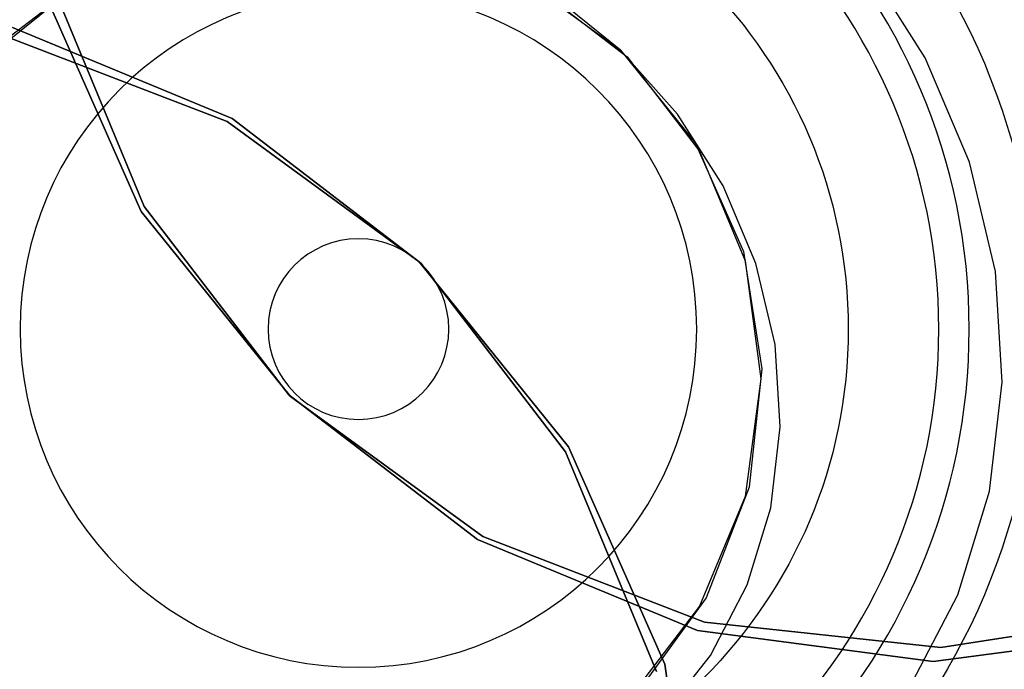
# Model space of a CAD drawing. Units: millimetres. Extents: x 1495 to 9235, y 1784 to 11509.
# Drawn here: x 6636 to 6645, y 6176 to 6182 of the extents above; entities that cross this region are included whole.
import ezdxf

# ---------------------------------------------------------------- set-up
doc = ezdxf.new("R2010")
doc.units = ezdxf.units.MM

msp = doc.modelspace()

# ---------------------------------------------------------------- linework, layer by layer
for p, q in [((6643.846, 6181.8563), (6643.3072, 6182.7052)), ((6643.846, 6181.8563), (6643.3072, 6182.7052)), ((6643.846, 6181.8563), (6643.3072, 6182.7052)), ((6643.846, 6181.8563), (6643.3072, 6182.7052)), ((6643.846, 6181.8563), (6643.3072, 6182.7052)), ((6643.846, 6181.8563), (6643.3072, 6182.7052)), ((6643.846, 6181.8563), (6643.3072, 6182.7052)), ((6643.846, 6181.8563), (6643.3072, 6182.7052)), ((6643.846, 6181.8563), (6643.3072, 6182.7052)), ((6643.846, 6181.8563), (6643.3072, 6182.7052)), ((6643.846, 6181.8563), (6643.3072, 6182.7052)), ((6643.846, 6181.8563), (6643.3072, 6182.7052)), ((6643.846, 6181.8563), (6643.3072, 6182.7052)), ((6643.846, 6181.8563), (6643.3072, 6182.7052)), ((6643.846, 6181.8563), (6643.3072, 6182.7052)), ((6643.846, 6181.8563), (6643.3072, 6182.7052)), ((6643.846, 6181.8563), (6643.3072, 6182.7052)), ((6643.846, 6181.8563), (6643.3072, 6182.7052)), ((6643.846, 6181.8563), (6643.3072, 6182.7052)), ((6643.846, 6181.8563), (6643.3072, 6182.7052)), ((6643.846, 6181.8563), (6643.3072, 6182.7052)), ((6643.846, 6181.8563), (6643.3072, 6182.7052)), ((6643.846, 6181.8563), (6643.3072, 6182.7052)), ((6643.846, 6181.8563), (6643.3072, 6182.7052)), ((6643.846, 6181.8563), (6643.3072, 6182.7052)), ((6643.846, 6181.8563), (6643.3072, 6182.7052)), ((6643.846, 6181.8563), (6643.3072, 6182.7052)), ((6643.846, 6181.8563), (6643.3072, 6182.7052)), ((6643.846, 6181.8563), (6643.3072, 6182.7052)), ((6640.3266, 6182.5364), (6641.1701, 6181.921)), ((6635.5718, 6181.8638), (6636.4002, 6182.4995)), ((6636.187, 6182.4791), (6636.9862, 6180.5496)), ((6636.9862, 6180.5496), (6636.187, 6182.4791)), ((6640.4002, 6182.4995), (6641.2287, 6181.8638)), ((6635.5149, 6181.7843), (6636.3278, 6182.4398)), ((6636.1151, 6182.4142), (6636.9607, 6180.5046)), ((6636.9607, 6180.5046), (6636.1151, 6182.4142)), ((6641.1701, 6181.921), (6640.5871, 6182.3925)), ((6641.1701, 6181.921), (6640.5871, 6182.3925)), ((6641.1701, 6181.921), (6640.5871, 6182.3925)), ((6641.1701, 6181.921), (6640.5871, 6182.3925)), ((6641.1701, 6181.921), (6640.5871, 6182.3925)), ((6641.1701, 6181.921), (6640.5871, 6182.3925)), ((6641.1701, 6181.921), (6640.5871, 6182.3925)), ((6641.1701, 6181.921), (6640.5871, 6182.3925)), ((6641.1701, 6181.921), (6640.5871, 6182.3925)), ((6641.1701, 6181.921), (6640.5871, 6182.3925)), ((6641.1701, 6181.921), (6640.5871, 6182.3925)), ((6641.1701, 6181.921), (6640.5871, 6182.3925)), ((6641.1701, 6181.921), (6640.5871, 6182.3925)), ((6641.1701, 6181.921), (6640.5871, 6182.3925)), ((6641.1701, 6181.921), (6640.5871, 6182.3925)), ((6641.1701, 6181.921), (6640.5871, 6182.3925)), ((6641.1701, 6181.921), (6640.5871, 6182.3925)), ((6641.1701, 6181.921), (6640.5871, 6182.3925)), ((6641.1701, 6181.921), (6640.5871, 6182.3925)), ((6641.1701, 6181.921), (6640.5871, 6182.3925)), ((6641.1701, 6181.921), (6640.5871, 6182.3925)), ((6641.1701, 6181.921), (6640.5871, 6182.3925)), ((6641.1701, 6181.921), (6640.5871, 6182.3925)), ((6641.1701, 6181.921), (6640.5871, 6182.3925)), ((6641.1701, 6181.921), (6640.5871, 6182.3925)), ((6641.1701, 6181.921), (6640.5871, 6182.3925)), ((6641.1701, 6181.921), (6640.5871, 6182.3925)), ((6641.1701, 6181.921), (6640.5871, 6182.3925)), ((6641.1701, 6181.921), (6640.5871, 6182.3925)), ((6635.8282, 6182.1202), (6637.7577, 6181.321)), ((6637.7577, 6181.321), (6635.8282, 6182.1202)), ((6635.7651, 6182.0468), (6637.7133, 6181.2944)), ((6637.7133, 6181.2944), (6635.7651, 6182.0468)), ((6641.1701, 6181.921), (6641.8256, 6181.1081)), ((6641.6693, 6181.3614), (6641.1701, 6181.921)), ((6641.6693, 6181.3614), (6641.1701, 6181.921)), ((6641.6693, 6181.3614), (6641.1701, 6181.921)), ((6641.6693, 6181.3614), (6641.1701, 6181.921)), ((6641.6693, 6181.3614), (6641.1701, 6181.921)), ((6641.6693, 6181.3614), (6641.1701, 6181.921)), ((6641.6693, 6181.3614), (6641.1701, 6181.921)), ((6641.6693, 6181.3614), (6641.1701, 6181.921)), ((6641.6693, 6181.3614), (6641.1701, 6181.921)), ((6641.6693, 6181.3614), (6641.1701, 6181.921)), ((6641.6693, 6181.3614), (6641.1701, 6181.921)), ((6641.6693, 6181.3614), (6641.1701, 6181.921)), ((6641.6693, 6181.3614), (6641.1701, 6181.921)), ((6641.6693, 6181.3614), (6641.1701, 6181.921)), ((6641.6693, 6181.3614), (6641.1701, 6181.921)), ((6641.6693, 6181.3614), (6641.1701, 6181.921)), ((6641.6693, 6181.3614), (6641.1701, 6181.921)), ((6641.6693, 6181.3614), (6641.1701, 6181.921)), ((6641.6693, 6181.3614), (6641.1701, 6181.921)), ((6641.6693, 6181.3614), (6641.1701, 6181.921)), ((6641.6693, 6181.3614), (6641.1701, 6181.921)), ((6641.6693, 6181.3614), (6641.1701, 6181.921)), ((6641.6693, 6181.3614), (6641.1701, 6181.921)), ((6641.6693, 6181.3614), (6641.1701, 6181.921)), ((6641.6693, 6181.3614), (6641.1701, 6181.921)), ((6641.6693, 6181.3614), (6641.1701, 6181.921)), ((6641.6693, 6181.3614), (6641.1701, 6181.921)), ((6641.6693, 6181.3614), (6641.1701, 6181.921)), ((6641.6693, 6181.3614), (6641.1701, 6181.921)), ((6641.2287, 6181.8638), (6641.8643, 6181.0354)), ((6644.2351, 6180.9375), (6643.846, 6181.8563)), ((6644.2351, 6180.9375), (6643.846, 6181.8563)), ((6644.2351, 6180.9375), (6643.846, 6181.8563)), ((6644.2351, 6180.9375), (6643.846, 6181.8563)), ((6644.2351, 6180.9375), (6643.846, 6181.8563)), ((6644.2351, 6180.9375), (6643.846, 6181.8563)), ((6644.2351, 6180.9375), (6643.846, 6181.8563)), ((6644.2351, 6180.9375), (6643.846, 6181.8563)), ((6644.2351, 6180.9375), (6643.846, 6181.8563)), ((6644.2351, 6180.9375), (6643.846, 6181.8563)), ((6644.2351, 6180.9375), (6643.846, 6181.8563)), ((6644.2351, 6180.9375), (6643.846, 6181.8563)), ((6644.2351, 6180.9375), (6643.846, 6181.8563)), ((6644.2351, 6180.9375), (6643.846, 6181.8563)), ((6644.2351, 6180.9375), (6643.846, 6181.8563)), ((6644.2351, 6180.9375), (6643.846, 6181.8563)), ((6644.2351, 6180.9375), (6643.846, 6181.8563)), ((6644.2351, 6180.9375), (6643.846, 6181.8563)), ((6644.2351, 6180.9375), (6643.846, 6181.8563)), ((6644.2351, 6180.9375), (6643.846, 6181.8563)), ((6644.2351, 6180.9375), (6643.846, 6181.8563)), ((6644.2351, 6180.9375), (6643.846, 6181.8563)), ((6644.2351, 6180.9375), (6643.846, 6181.8563)), ((6644.2351, 6180.9375), (6643.846, 6181.8563)), ((6644.2351, 6180.9375), (6643.846, 6181.8563)), ((6644.2351, 6180.9375), (6643.846, 6181.8563)), ((6644.2351, 6180.9375), (6643.846, 6181.8563)), ((6644.2351, 6180.9375), (6643.846, 6181.8563)), ((6644.2351, 6180.9375), (6643.846, 6181.8563)), ((6637.7577, 6181.321), (6639.4145, 6180.0497)), ((6639.4145, 6180.0497), (6637.7577, 6181.321)), ((6642.0695, 6180.7309), (6641.6693, 6181.3614)), ((6642.0695, 6180.7309), (6641.6693, 6181.3614)), ((6642.0695, 6180.7309), (6641.6693, 6181.3614)), ((6642.0695, 6180.7309), (6641.6693, 6181.3614)), ((6642.0695, 6180.7309), (6641.6693, 6181.3614)), ((6642.0695, 6180.7309), (6641.6693, 6181.3614)), ((6642.0695, 6180.7309), (6641.6693, 6181.3614)), ((6642.0695, 6180.7309), (6641.6693, 6181.3614)), ((6642.0695, 6180.7309), (6641.6693, 6181.3614)), ((6642.0695, 6180.7309), (6641.6693, 6181.3614)), ((6642.0695, 6180.7309), (6641.6693, 6181.3614)), ((6642.0695, 6180.7309), (6641.6693, 6181.3614)), ((6642.0695, 6180.7309), (6641.6693, 6181.3614)), ((6642.0695, 6180.7309), (6641.6693, 6181.3614)), ((6642.0695, 6180.7309), (6641.6693, 6181.3614)), ((6642.0695, 6180.7309), (6641.6693, 6181.3614)), ((6642.0695, 6180.7309), (6641.6693, 6181.3614)), ((6642.0695, 6180.7309), (6641.6693, 6181.3614)), ((6642.0695, 6180.7309), (6641.6693, 6181.3614)), ((6642.0695, 6180.7309), (6641.6693, 6181.3614)), ((6642.0695, 6180.7309), (6641.6693, 6181.3614)), ((6642.0695, 6180.7309), (6641.6693, 6181.3614)), ((6642.0695, 6180.7309), (6641.6693, 6181.3614)), ((6642.0695, 6180.7309), (6641.6693, 6181.3614)), ((6642.0695, 6180.7309), (6641.6693, 6181.3614)), ((6642.0695, 6180.7309), (6641.6693, 6181.3614)), ((6642.0695, 6180.7309), (6641.6693, 6181.3614)), ((6642.0695, 6180.7309), (6641.6693, 6181.3614)), ((6642.0695, 6180.7309), (6641.6693, 6181.3614)), ((6637.7133, 6181.2944), (6639.4004, 6180.0635)), ((6639.4004, 6180.0635), (6637.7133, 6181.2944)), ((6641.8256, 6181.1081), (6642.2484, 6180.1534)), ((6641.8643, 6181.0354), (6642.2639, 6180.0707)), ((6644.4627, 6179.9769), (6644.2351, 6180.9375)), ((6644.4627, 6179.9769), (6644.2351, 6180.9375)), ((6644.4627, 6179.9769), (6644.2351, 6180.9375)), ((6644.4627, 6179.9769), (6644.2351, 6180.9375)), ((6644.4627, 6179.9769), (6644.2351, 6180.9375)), ((6644.4627, 6179.9769), (6644.2351, 6180.9375)), ((6644.4627, 6179.9769), (6644.2351, 6180.9375)), ((6644.4627, 6179.9769), (6644.2351, 6180.9375)), ((6644.4627, 6179.9769), (6644.2351, 6180.9375)), ((6644.4627, 6179.9769), (6644.2351, 6180.9375)), ((6644.4627, 6179.9769), (6644.2351, 6180.9375)), ((6644.4627, 6179.9769), (6644.2351, 6180.9375)), ((6644.4627, 6179.9769), (6644.2351, 6180.9375)), ((6644.4627, 6179.9769), (6644.2351, 6180.9375)), ((6644.4627, 6179.9769), (6644.2351, 6180.9375)), ((6644.4627, 6179.9769), (6644.2351, 6180.9375)), ((6644.4627, 6179.9769), (6644.2351, 6180.9375)), ((6644.4627, 6179.9769), (6644.2351, 6180.9375)), ((6644.4627, 6179.9769), (6644.2351, 6180.9375)), ((6644.4627, 6179.9769), (6644.2351, 6180.9375)), ((6644.4627, 6179.9769), (6644.2351, 6180.9375)), ((6644.4627, 6179.9769), (6644.2351, 6180.9375)), ((6644.4627, 6179.9769), (6644.2351, 6180.9375)), ((6644.4627, 6179.9769), (6644.2351, 6180.9375)), ((6644.4627, 6179.9769), (6644.2351, 6180.9375)), ((6644.4627, 6179.9769), (6644.2351, 6180.9375)), ((6644.4627, 6179.9769), (6644.2351, 6180.9375)), ((6644.4627, 6179.9769), (6644.2351, 6180.9375)), ((6644.4627, 6179.9769), (6644.2351, 6180.9375)), ((6642.3585, 6180.0485), (6642.0695, 6180.7309)), ((6642.3585, 6180.0485), (6642.0695, 6180.7309)), ((6642.3585, 6180.0485), (6642.0695, 6180.7309)), ((6642.3585, 6180.0485), (6642.0695, 6180.7309)), ((6642.3585, 6180.0485), (6642.0695, 6180.7309)), ((6642.3585, 6180.0485), (6642.0695, 6180.7309)), ((6642.3585, 6180.0485), (6642.0695, 6180.7309)), ((6642.3585, 6180.0485), (6642.0695, 6180.7309)), ((6642.3585, 6180.0485), (6642.0695, 6180.7309)), ((6642.3585, 6180.0485), (6642.0695, 6180.7309)), ((6642.3585, 6180.0485), (6642.0695, 6180.7309)), ((6642.3585, 6180.0485), (6642.0695, 6180.7309)), ((6642.3585, 6180.0485), (6642.0695, 6180.7309)), ((6642.3585, 6180.0485), (6642.0695, 6180.7309)), ((6642.3585, 6180.0485), (6642.0695, 6180.7309)), ((6642.3585, 6180.0485), (6642.0695, 6180.7309)), ((6642.3585, 6180.0485), (6642.0695, 6180.7309)), ((6642.3585, 6180.0485), (6642.0695, 6180.7309)), ((6642.3585, 6180.0485), (6642.0695, 6180.7309)), ((6642.3585, 6180.0485), (6642.0695, 6180.7309)), ((6642.3585, 6180.0485), (6642.0695, 6180.7309)), ((6642.3585, 6180.0485), (6642.0695, 6180.7309)), ((6642.3585, 6180.0485), (6642.0695, 6180.7309)), ((6642.3585, 6180.0485), (6642.0695, 6180.7309)), ((6642.3585, 6180.0485), (6642.0695, 6180.7309)), ((6642.3585, 6180.0485), (6642.0695, 6180.7309)), ((6642.3585, 6180.0485), (6642.0695, 6180.7309)), ((6642.3585, 6180.0485), (6642.0695, 6180.7309)), ((6642.3585, 6180.0485), (6642.0695, 6180.7309)), ((6636.9862, 6180.5496), (6638.2576, 6178.8928)), ((6638.2576, 6178.8928), (6636.9862, 6180.5496)), ((6636.9607, 6180.5046), (6638.2717, 6178.879)), ((6638.2717, 6178.879), (6636.9607, 6180.5046)), ((6642.2484, 6180.1534), (6642.4097, 6179.1217)), ((6639.4004, 6180.0635), (6640.7114, 6178.4379)), ((6640.7114, 6178.4379), (6639.4004, 6180.0635)), ((6639.4145, 6180.0497), (6640.6859, 6178.3928)), ((6640.6859, 6178.3928), (6639.4145, 6180.0497)), ((6642.2639, 6180.0707), (6642.4002, 6179.0354)), ((6642.5275, 6179.3351), (6642.3585, 6180.0485)), ((6642.5275, 6179.3351), (6642.3585, 6180.0485)), ((6642.5275, 6179.3351), (6642.3585, 6180.0485)), ((6642.5275, 6179.3351), (6642.3585, 6180.0485)), ((6642.5275, 6179.3351), (6642.3585, 6180.0485)), ((6642.5275, 6179.3351), (6642.3585, 6180.0485)), ((6642.5275, 6179.3351), (6642.3585, 6180.0485)), ((6642.5275, 6179.3351), (6642.3585, 6180.0485)), ((6642.5275, 6179.3351), (6642.3585, 6180.0485)), ((6642.5275, 6179.3351), (6642.3585, 6180.0485)), ((6642.5275, 6179.3351), (6642.3585, 6180.0485)), ((6642.5275, 6179.3351), (6642.3585, 6180.0485)), ((6642.5275, 6179.3351), (6642.3585, 6180.0485)), ((6642.5275, 6179.3351), (6642.3585, 6180.0485)), ((6642.5275, 6179.3351), (6642.3585, 6180.0485)), ((6642.5275, 6179.3351), (6642.3585, 6180.0485)), ((6642.5275, 6179.3351), (6642.3585, 6180.0485)), ((6642.5275, 6179.3351), (6642.3585, 6180.0485)), ((6642.5275, 6179.3351), (6642.3585, 6180.0485)), ((6642.5275, 6179.3351), (6642.3585, 6180.0485)), ((6642.5275, 6179.3351), (6642.3585, 6180.0485)), ((6642.5275, 6179.3351), (6642.3585, 6180.0485)), ((6642.5275, 6179.3351), (6642.3585, 6180.0485)), ((6642.5275, 6179.3351), (6642.3585, 6180.0485)), ((6642.5275, 6179.3351), (6642.3585, 6180.0485)), ((6642.5275, 6179.3351), (6642.3585, 6180.0485)), ((6642.5275, 6179.3351), (6642.3585, 6180.0485)), ((6642.5275, 6179.3351), (6642.3585, 6180.0485)), ((6642.5275, 6179.3351), (6642.3585, 6180.0485)), ((6644.5219, 6179.0037), (6644.4627, 6179.9769)), ((6644.5219, 6179.0037), (6644.4627, 6179.9769)), ((6644.5219, 6179.0037), (6644.4627, 6179.9769)), ((6644.5219, 6179.0037), (6644.4627, 6179.9769)), ((6644.5219, 6179.0037), (6644.4627, 6179.9769)), ((6644.5219, 6179.0037), (6644.4627, 6179.9769)), ((6644.5219, 6179.0037), (6644.4627, 6179.9769)), ((6644.5219, 6179.0037), (6644.4627, 6179.9769)), ((6644.5219, 6179.0037), (6644.4627, 6179.9769)), ((6644.5219, 6179.0037), (6644.4627, 6179.9769)), ((6644.5219, 6179.0037), (6644.4627, 6179.9769)), ((6644.5219, 6179.0037), (6644.4627, 6179.9769)), ((6644.5219, 6179.0037), (6644.4627, 6179.9769)), ((6644.5219, 6179.0037), (6644.4627, 6179.9769)), ((6644.5219, 6179.0037), (6644.4627, 6179.9769)), ((6644.5219, 6179.0037), (6644.4627, 6179.9769)), ((6644.5219, 6179.0037), (6644.4627, 6179.9769)), ((6644.5219, 6179.0037), (6644.4627, 6179.9769)), ((6644.5219, 6179.0037), (6644.4627, 6179.9769)), ((6644.5219, 6179.0037), (6644.4627, 6179.9769)), ((6644.5219, 6179.0037), (6644.4627, 6179.9769)), ((6644.5219, 6179.0037), (6644.4627, 6179.9769)), ((6644.5219, 6179.0037), (6644.4627, 6179.9769)), ((6644.5219, 6179.0037), (6644.4627, 6179.9769)), ((6644.5219, 6179.0037), (6644.4627, 6179.9769)), ((6644.5219, 6179.0037), (6644.4627, 6179.9769)), ((6644.5219, 6179.0037), (6644.4627, 6179.9769)), ((6644.5219, 6179.0037), (6644.4627, 6179.9769)), ((6644.5219, 6179.0037), (6644.4627, 6179.9769)), ((6642.5715, 6178.6122), (6642.5275, 6179.3351)), ((6642.5715, 6178.6122), (6642.5275, 6179.3351)), ((6642.5715, 6178.6122), (6642.5275, 6179.3351)), ((6642.5715, 6178.6122), (6642.5275, 6179.3351)), ((6642.5715, 6178.6122), (6642.5275, 6179.3351)), ((6642.5715, 6178.6122), (6642.5275, 6179.3351)), ((6642.5715, 6178.6122), (6642.5275, 6179.3351)), ((6642.5715, 6178.6122), (6642.5275, 6179.3351)), ((6642.5715, 6178.6122), (6642.5275, 6179.3351)), ((6642.5715, 6178.6122), (6642.5275, 6179.3351)), ((6642.5715, 6178.6122), (6642.5275, 6179.3351)), ((6642.5715, 6178.6122), (6642.5275, 6179.3351)), ((6642.5715, 6178.6122), (6642.5275, 6179.3351)), ((6642.5715, 6178.6122), (6642.5275, 6179.3351)), ((6642.5715, 6178.6122), (6642.5275, 6179.3351)), ((6642.5715, 6178.6122), (6642.5275, 6179.3351)), ((6642.5715, 6178.6122), (6642.5275, 6179.3351)), ((6642.5715, 6178.6122), (6642.5275, 6179.3351)), ((6642.5715, 6178.6122), (6642.5275, 6179.3351)), ((6642.5715, 6178.6122), (6642.5275, 6179.3351)), ((6642.5715, 6178.6122), (6642.5275, 6179.3351)), ((6642.5715, 6178.6122), (6642.5275, 6179.3351)), ((6642.5715, 6178.6122), (6642.5275, 6179.3351)), ((6642.5715, 6178.6122), (6642.5275, 6179.3351)), ((6642.5715, 6178.6122), (6642.5275, 6179.3351)), ((6642.5715, 6178.6122), (6642.5275, 6179.3351)), ((6642.5715, 6178.6122), (6642.5275, 6179.3351)), ((6642.5715, 6178.6122), (6642.5275, 6179.3351)), ((6642.5715, 6178.6122), (6642.5275, 6179.3351)), ((6642.4097, 6179.1217), (6642.2985, 6178.0834)), ((6642.4002, 6179.0354), (6642.2639, 6178.0001)), ((6644.4109, 6178.0473), (6644.5219, 6179.0037)), ((6644.4109, 6178.0473), (6644.5219, 6179.0037)), ((6644.4109, 6178.0473), (6644.5219, 6179.0037)), ((6644.4109, 6178.0473), (6644.5219, 6179.0037)), ((6644.4109, 6178.0473), (6644.5219, 6179.0037)), ((6644.4109, 6178.0473), (6644.5219, 6179.0037)), ((6644.4109, 6178.0473), (6644.5219, 6179.0037)), ((6644.4109, 6178.0473), (6644.5219, 6179.0037)), ((6644.4109, 6178.0473), (6644.5219, 6179.0037)), ((6644.4109, 6178.0473), (6644.5219, 6179.0037)), ((6644.4109, 6178.0473), (6644.5219, 6179.0037)), ((6644.4109, 6178.0473), (6644.5219, 6179.0037)), ((6644.4109, 6178.0473), (6644.5219, 6179.0037)), ((6644.4109, 6178.0473), (6644.5219, 6179.0037)), ((6644.4109, 6178.0473), (6644.5219, 6179.0037)), ((6644.4109, 6178.0473), (6644.5219, 6179.0037)), ((6644.4109, 6178.0473), (6644.5219, 6179.0037)), ((6644.4109, 6178.0473), (6644.5219, 6179.0037)), ((6644.4109, 6178.0473), (6644.5219, 6179.0037)), ((6644.4109, 6178.0473), (6644.5219, 6179.0037)), ((6644.4109, 6178.0473), (6644.5219, 6179.0037)), ((6644.4109, 6178.0473), (6644.5219, 6179.0037)), ((6644.4109, 6178.0473), (6644.5219, 6179.0037)), ((6644.4109, 6178.0473), (6644.5219, 6179.0037)), ((6644.4109, 6178.0473), (6644.5219, 6179.0037)), ((6644.4109, 6178.0473), (6644.5219, 6179.0037)), ((6644.4109, 6178.0473), (6644.5219, 6179.0037)), ((6644.4109, 6178.0473), (6644.5219, 6179.0037)), ((6644.4109, 6178.0473), (6644.5219, 6179.0037)), ((6638.2576, 6178.8928), (6639.9144, 6177.6214)), ((6639.9144, 6177.6214), (6638.2576, 6178.8928)), ((6638.2717, 6178.879), (6639.9588, 6177.648)), ((6639.9588, 6177.648), (6638.2717, 6178.879)), ((6642.4891, 6177.9018), (6642.5715, 6178.6122)), ((6642.4891, 6177.9018), (6642.5715, 6178.6122)), ((6642.4891, 6177.9018), (6642.5715, 6178.6122)), ((6642.4891, 6177.9018), (6642.5715, 6178.6122)), ((6642.4891, 6177.9018), (6642.5715, 6178.6122)), ((6642.4891, 6177.9018), (6642.5715, 6178.6122)), ((6642.4891, 6177.9018), (6642.5715, 6178.6122)), ((6642.4891, 6177.9018), (6642.5715, 6178.6122)), ((6642.4891, 6177.9018), (6642.5715, 6178.6122)), ((6642.4891, 6177.9018), (6642.5715, 6178.6122)), ((6642.4891, 6177.9018), (6642.5715, 6178.6122)), ((6642.4891, 6177.9018), (6642.5715, 6178.6122)), ((6642.4891, 6177.9018), (6642.5715, 6178.6122)), ((6642.4891, 6177.9018), (6642.5715, 6178.6122)), ((6642.4891, 6177.9018), (6642.5715, 6178.6122)), ((6642.4891, 6177.9018), (6642.5715, 6178.6122)), ((6642.4891, 6177.9018), (6642.5715, 6178.6122)), ((6642.4891, 6177.9018), (6642.5715, 6178.6122)), ((6642.4891, 6177.9018), (6642.5715, 6178.6122)), ((6642.4891, 6177.9018), (6642.5715, 6178.6122)), ((6642.4891, 6177.9018), (6642.5715, 6178.6122)), ((6642.4891, 6177.9018), (6642.5715, 6178.6122)), ((6642.4891, 6177.9018), (6642.5715, 6178.6122)), ((6642.4891, 6177.9018), (6642.5715, 6178.6122)), ((6642.4891, 6177.9018), (6642.5715, 6178.6122)), ((6642.4891, 6177.9018), (6642.5715, 6178.6122)), ((6642.4891, 6177.9018), (6642.5715, 6178.6122)), ((6642.4891, 6177.9018), (6642.5715, 6178.6122)), ((6642.4891, 6177.9018), (6642.5715, 6178.6122)), ((6640.6859, 6178.3928), (6641.4851, 6176.4634)), ((6641.4851, 6176.4634), (6640.6859, 6178.3928)), ((6640.7114, 6178.4379), (6641.557, 6176.5283)), ((6641.557, 6176.5283), (6640.7114, 6178.4379)), ((6642.2985, 6178.0834), (6641.9223, 6177.1093)), ((6644.1331, 6177.1368), (6644.4109, 6178.0473)), ((6644.1331, 6177.1368), (6644.4109, 6178.0473)), ((6644.1331, 6177.1368), (6644.4109, 6178.0473)), ((6644.1331, 6177.1368), (6644.4109, 6178.0473)), ((6644.1331, 6177.1368), (6644.4109, 6178.0473)), ((6644.1331, 6177.1368), (6644.4109, 6178.0473)), ((6644.1331, 6177.1368), (6644.4109, 6178.0473)), ((6644.1331, 6177.1368), (6644.4109, 6178.0473)), ((6644.1331, 6177.1368), (6644.4109, 6178.0473)), ((6644.1331, 6177.1368), (6644.4109, 6178.0473)), ((6644.1331, 6177.1368), (6644.4109, 6178.0473)), ((6644.1331, 6177.1368), (6644.4109, 6178.0473)), ((6644.1331, 6177.1368), (6644.4109, 6178.0473)), ((6644.1331, 6177.1368), (6644.4109, 6178.0473)), ((6644.1331, 6177.1368), (6644.4109, 6178.0473)), ((6644.1331, 6177.1368), (6644.4109, 6178.0473)), ((6644.1331, 6177.1368), (6644.4109, 6178.0473)), ((6644.1331, 6177.1368), (6644.4109, 6178.0473)), ((6644.1331, 6177.1368), (6644.4109, 6178.0473)), ((6644.1331, 6177.1368), (6644.4109, 6178.0473)), ((6644.1331, 6177.1368), (6644.4109, 6178.0473)), ((6644.1331, 6177.1368), (6644.4109, 6178.0473)), ((6644.1331, 6177.1368), (6644.4109, 6178.0473)), ((6644.1331, 6177.1368), (6644.4109, 6178.0473)), ((6644.1331, 6177.1368), (6644.4109, 6178.0473)), ((6644.1331, 6177.1368), (6644.4109, 6178.0473)), ((6644.1331, 6177.1368), (6644.4109, 6178.0473)), ((6644.1331, 6177.1368), (6644.4109, 6178.0473)), ((6644.1331, 6177.1368), (6644.4109, 6178.0473)), ((6642.2639, 6178.0001), (6641.8643, 6177.0354)), ((6642.2827, 6177.2256), (6642.4891, 6177.9018)), ((6642.2827, 6177.2256), (6642.4891, 6177.9018)), ((6642.2827, 6177.2256), (6642.4891, 6177.9018)), ((6642.2827, 6177.2256), (6642.4891, 6177.9018)), ((6642.2827, 6177.2256), (6642.4891, 6177.9018)), ((6642.2827, 6177.2256), (6642.4891, 6177.9018)), ((6642.2827, 6177.2256), (6642.4891, 6177.9018)), ((6642.2827, 6177.2256), (6642.4891, 6177.9018)), ((6642.2827, 6177.2256), (6642.4891, 6177.9018)), ((6642.2827, 6177.2256), (6642.4891, 6177.9018)), ((6642.2827, 6177.2256), (6642.4891, 6177.9018)), ((6642.2827, 6177.2256), (6642.4891, 6177.9018)), ((6642.2827, 6177.2256), (6642.4891, 6177.9018)), ((6642.2827, 6177.2256), (6642.4891, 6177.9018)), ((6642.2827, 6177.2256), (6642.4891, 6177.9018)), ((6642.2827, 6177.2256), (6642.4891, 6177.9018)), ((6642.2827, 6177.2256), (6642.4891, 6177.9018)), ((6642.2827, 6177.2256), (6642.4891, 6177.9018)), ((6642.2827, 6177.2256), (6642.4891, 6177.9018)), ((6642.2827, 6177.2256), (6642.4891, 6177.9018)), ((6642.2827, 6177.2256), (6642.4891, 6177.9018)), ((6642.2827, 6177.2256), (6642.4891, 6177.9018)), ((6642.2827, 6177.2256), (6642.4891, 6177.9018)), ((6642.2827, 6177.2256), (6642.4891, 6177.9018)), ((6642.2827, 6177.2256), (6642.4891, 6177.9018)), ((6642.2827, 6177.2256), (6642.4891, 6177.9018)), ((6642.2827, 6177.2256), (6642.4891, 6177.9018)), ((6642.2827, 6177.2256), (6642.4891, 6177.9018)), ((6642.2827, 6177.2256), (6642.4891, 6177.9018)), ((6639.9144, 6177.6214), (6641.8439, 6176.8222)), ((6641.8439, 6176.8222), (6639.9144, 6177.6214)), ((6639.9588, 6177.648), (6641.907, 6176.8957)), ((6641.907, 6176.8957), (6639.9588, 6177.648)), ((6641.9587, 6176.6041), (6642.2827, 6177.2256)), ((6641.9587, 6176.6041), (6642.2827, 6177.2256)), ((6641.9587, 6176.6041), (6642.2827, 6177.2256)), ((6641.9587, 6176.6041), (6642.2827, 6177.2256)), ((6641.9587, 6176.6041), (6642.2827, 6177.2256)), ((6641.9587, 6176.6041), (6642.2827, 6177.2256)), ((6641.9587, 6176.6041), (6642.2827, 6177.2256)), ((6641.9587, 6176.6041), (6642.2827, 6177.2256)), ((6641.9587, 6176.6041), (6642.2827, 6177.2256)), ((6641.9587, 6176.6041), (6642.2827, 6177.2256)), ((6641.9587, 6176.6041), (6642.2827, 6177.2256)), ((6641.9587, 6176.6041), (6642.2827, 6177.2256)), ((6641.9587, 6176.6041), (6642.2827, 6177.2256)), ((6641.9587, 6176.6041), (6642.2827, 6177.2256)), ((6641.9587, 6176.6041), (6642.2827, 6177.2256)), ((6641.9587, 6176.6041), (6642.2827, 6177.2256)), ((6641.9587, 6176.6041), (6642.2827, 6177.2256)), ((6641.9587, 6176.6041), (6642.2827, 6177.2256)), ((6641.9587, 6176.6041), (6642.2827, 6177.2256)), ((6641.9587, 6176.6041), (6642.2827, 6177.2256)), ((6641.9587, 6176.6041), (6642.2827, 6177.2256)), ((6641.9587, 6176.6041), (6642.2827, 6177.2256)), ((6641.9587, 6176.6041), (6642.2827, 6177.2256)), ((6641.9587, 6176.6041), (6642.2827, 6177.2256)), ((6641.9587, 6176.6041), (6642.2827, 6177.2256)), ((6641.9587, 6176.6041), (6642.2827, 6177.2256)), ((6641.9587, 6176.6041), (6642.2827, 6177.2256)), ((6641.9587, 6176.6041), (6642.2827, 6177.2256)), ((6641.9587, 6176.6041), (6642.2827, 6177.2256)), ((6641.9223, 6177.1093), (6641.3068, 6176.2658)), ((6643.6968, 6176.3), (6644.1331, 6177.1368)), ((6643.6968, 6176.3), (6644.1331, 6177.1368)), ((6643.6968, 6176.3), (6644.1331, 6177.1368)), ((6643.6968, 6176.3), (6644.1331, 6177.1368)), ((6643.6968, 6176.3), (6644.1331, 6177.1368)), ((6643.6968, 6176.3), (6644.1331, 6177.1368)), ((6643.6968, 6176.3), (6644.1331, 6177.1368)), ((6643.6968, 6176.3), (6644.1331, 6177.1368)), ((6643.6968, 6176.3), (6644.1331, 6177.1368)), ((6643.6968, 6176.3), (6644.1331, 6177.1368)), ((6643.6968, 6176.3), (6644.1331, 6177.1368)), ((6643.6968, 6176.3), (6644.1331, 6177.1368)), ((6643.6968, 6176.3), (6644.1331, 6177.1368)), ((6643.6968, 6176.3), (6644.1331, 6177.1368)), ((6643.6968, 6176.3), (6644.1331, 6177.1368)), ((6643.6968, 6176.3), (6644.1331, 6177.1368)), ((6643.6968, 6176.3), (6644.1331, 6177.1368)), ((6643.6968, 6176.3), (6644.1331, 6177.1368)), ((6643.6968, 6176.3), (6644.1331, 6177.1368)), ((6643.6968, 6176.3), (6644.1331, 6177.1368)), ((6643.6968, 6176.3), (6644.1331, 6177.1368)), ((6643.6968, 6176.3), (6644.1331, 6177.1368)), ((6643.6968, 6176.3), (6644.1331, 6177.1368)), ((6643.6968, 6176.3), (6644.1331, 6177.1368)), ((6643.6968, 6176.3), (6644.1331, 6177.1368)), ((6643.6968, 6176.3), (6644.1331, 6177.1368)), ((6643.6968, 6176.3), (6644.1331, 6177.1368)), ((6643.6968, 6176.3), (6644.1331, 6177.1368)), ((6643.6968, 6176.3), (6644.1331, 6177.1368)), ((6641.8643, 6177.0354), (6641.2287, 6176.207)), ((6643.9836, 6176.6732), (6646.0469, 6176.9958)), ((6646.0469, 6176.9958), (6643.9836, 6176.6732)), ((6641.907, 6176.8957), (6643.9836, 6176.6732)), ((6643.9836, 6176.6732), (6641.907, 6176.8957)), ((6641.8439, 6176.8222), (6643.9144, 6176.5496)), ((6643.9144, 6176.5496), (6641.8439, 6176.8222)), ((6643.9144, 6176.5496), (6645.985, 6176.8222)), ((6645.985, 6176.8222), (6643.9144, 6176.5496)), ((6641.5269, 6176.0561), (6641.9587, 6176.6041)), ((6641.5269, 6176.0561), (6641.9587, 6176.6041)), ((6641.5269, 6176.0561), (6641.9587, 6176.6041)), ((6641.5269, 6176.0561), (6641.9587, 6176.6041)), ((6641.5269, 6176.0561), (6641.9587, 6176.6041)), ((6641.5269, 6176.0561), (6641.9587, 6176.6041)), ((6641.5269, 6176.0561), (6641.9587, 6176.6041)), ((6641.5269, 6176.0561), (6641.9587, 6176.6041)), ((6641.5269, 6176.0561), (6641.9587, 6176.6041)), ((6641.5269, 6176.0561), (6641.9587, 6176.6041)), ((6641.5269, 6176.0561), (6641.9587, 6176.6041)), ((6641.5269, 6176.0561), (6641.9587, 6176.6041)), ((6641.5269, 6176.0561), (6641.9587, 6176.6041)), ((6641.5269, 6176.0561), (6641.9587, 6176.6041)), ((6641.5269, 6176.0561), (6641.9587, 6176.6041)), ((6641.5269, 6176.0561), (6641.9587, 6176.6041)), ((6641.5269, 6176.0561), (6641.9587, 6176.6041)), ((6641.5269, 6176.0561), (6641.9587, 6176.6041)), ((6641.5269, 6176.0561), (6641.9587, 6176.6041)), ((6641.5269, 6176.0561), (6641.9587, 6176.6041)), ((6641.5269, 6176.0561), (6641.9587, 6176.6041)), ((6641.5269, 6176.0561), (6641.9587, 6176.6041)), ((6641.5269, 6176.0561), (6641.9587, 6176.6041)), ((6641.5269, 6176.0561), (6641.9587, 6176.6041)), ((6641.5269, 6176.0561), (6641.9587, 6176.6041)), ((6641.5269, 6176.0561), (6641.9587, 6176.6041)), ((6641.5269, 6176.0561), (6641.9587, 6176.6041)), ((6641.5269, 6176.0561), (6641.9587, 6176.6041)), ((6641.5269, 6176.0561), (6641.9587, 6176.6041)), ((6641.557, 6176.5283), (6641.8795, 6174.4649)), ((6641.8795, 6174.4649), (6641.557, 6176.5283))]:
    msp.add_line(p, q)
for radius in [19, 15, 13.7222, 10.8333, 10, 9.3333, 6, 4.3333]:
    msp.add_circle((6638.8361, 6179.4712), radius)
for centre, radius, start, end in [((6638.8361, 6179.4712), 19, 0, 180), ((6638.8361, 6179.4712), 18.8691, 0, 180), ((6638.8361, 6179.4712), 18.3991, 0, 180), ((6638.8361, 6179.4712), 17.4898, 0, 180), ((6638.8361, 6179.4712), 16.2919, 0, 180), ((6638.8361, 6179.4712), 15.0297, 0, 180), ((6638.8361, 6179.4712), 15, 0, 180), ((6638.8675, 6179.4712), 14.6288, 0, 180), ((6638.8675, 6179.4712), 13.616, 0, 180), ((6638.8361, 6179.4712), 13, 0, 180), ((6638.8675, 6179.4712), 12.4536, 0, 180), ((6638.8675, 6179.4712), 10.8105, 0, 180), ((6638.8675, 6179.4712), 9.0468, 0, 180), ((6638.8675, 6179.4712), 7.1849, 0, 180), ((6638.8361, 6179.4712), 5.3954, 0, 180), ((6638.8675, 6179.4712), 5.097, 0, 180), ((6638.8675, 6179.4712), 2.9711, 0, 180), ((6638.8675, 6179.4712), 0.7937, 0, 180), ((6638.8361, 6179.4712), 19, 180, 0), ((6638.8361, 6179.4712), 18.8691, 180, 0), ((6638.8361, 6179.4712), 18.3991, 180, 0), ((6638.8361, 6179.4712), 17.4898, 180, 0), ((6638.8361, 6179.4712), 16.2919, 180, 0), ((6638.8361, 6179.4712), 15.0297, 180, 0), ((6638.8361, 6179.4712), 15, 180, 0), ((6638.8675, 6179.4712), 14.6288, 180, 0), ((6638.8675, 6179.4712), 13.616, 180, 0), ((6638.8361, 6179.4712), 13, 180, 0), ((6638.8675, 6179.4712), 12.4536, 180, 0), ((6638.8675, 6179.4712), 10.8105, 180, 0), ((6638.8675, 6179.4712), 9.0468, 180, 0), ((6638.8675, 6179.4712), 7.1849, 180, 0), ((6638.8361, 6179.4712), 5.3954, 180, 0), ((6638.8675, 6179.4712), 5.097, 180, 0), ((6638.8675, 6179.4712), 2.9711, 180, 0), ((6638.8675, 6179.4712), 0.7937, 180, 0)]:
    msp.add_arc(centre, radius, start, end)

doc.saveas('drawing.dxf')
